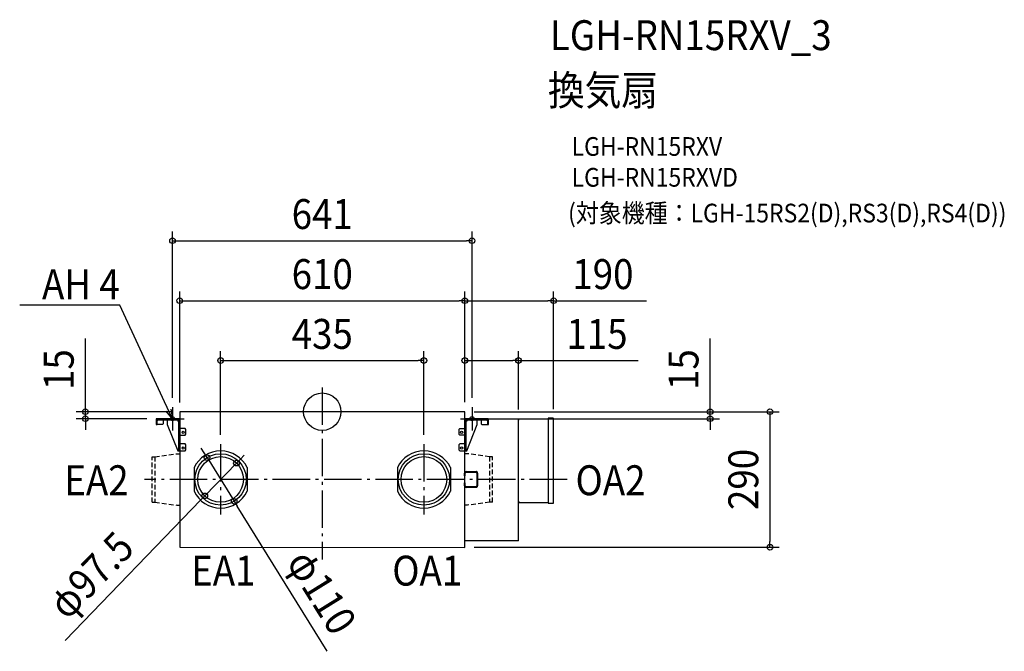
# Model space of a CAD drawing. Extents: x -647 to 1459, y -513 to 839.
import ezdxf
from ezdxf.enums import TextEntityAlignment as Align

# ---------------------------------------------------------------- set-up
doc = ezdxf.new("R2010")
doc.units = 0
doc.header["$LTSCALE"] = 20
doc.header["$PDMODE"] = 3
doc.header["$PDSIZE"] = -2
doc.linetypes.add('DASHDOT', pattern=[5.5, 4, -0.6, 0.3, -0.6])
doc.linetypes.add('DASHED', pattern=[0.75, 0.5, -0.25])
doc.layers.get('DEFPOINTS').update_dxf_attribs({"linetype": 'CONTINUOUS'})
for name, color, linetype in [('ARRANGE', 1, 'CONTINUOUS'), ('BASIS', 6, 'DASHDOT'), ('DETAIL', 5, 'CONTINUOUS'), ('ETC', 61, 'CONTINUOUS'), ('FIX', 11, 'CONTINUOUS'), ('NOTE', 4, 'CONTINUOUS'), ('OUTLINE', 3, 'CONTINUOUS'), ('SIZE', 30, 'CONTINUOUS')]:
    doc.layers.add(name, color=color, linetype=linetype)
doc.styles.get("Standard").update_dxf_attribs({"font": 'SIMPLEX.shx', "width": 0.9, "height": 64, "bigfont": 'BIGFONT.shx'})

msp = doc.modelspace()

# ---------------------------------------------------------------- linework, layer by layer
at = {"layer": 'ARRANGE', "color": 1, "linetype": 'CONTINUOUS'}
msp.add_circle((0, 0), 40, dxfattribs=at)
msp.add_point((0, 0), dxfattribs=at)
at = {"layer": 'BASIS', "color": 6, "linetype": 'DASHDOT'}
for p, q in [((0, 51.7), (0, -316.6)), ((-320.5, 10), (-320.5, -40)), ((320.5, 10), (320.5, -40)), ((-345.5, -15), (-295.5, -15)), ((295.5, -15), (345.5, -15)), ((-217.5, -69.7), (-217.5, -220.3)), ((217.5, -69.7), (217.5, -220.3)), ((523.8, -145), (-380.3, -145))]:
    msp.add_line(p, q, dxfattribs=at)
at = {"layer": 'DEFPOINTS', "color": 30, "linetype": 'CONTINUOUS'}
for p in [(320.5, 365.9), (305, 237.4), (495, 237.4), (217.5, 109.4), (420, 109.4), (-320.5, 10), (-305, 0), (305, 0.5), (305, 0.5), (305, 0.5), (305, 0), (305, 0), (320.5, 10), (-506.9, 0), (-355.3, -15), (-305, 0), (355.3, -15), (420, -15), (495, -14.8), (830, -15), (-217.5, -69.7), (217.5, -69.7), (-246.5, -98.3), (-183.6, -110), (-251.4, -180), (-188.5, -191.7), (305, -290), (958, -290)]:
    msp.add_point(p, dxfattribs=at)
at = {"layer": 'DETAIL', "color": 5, "linetype": 'CONTINUOUS'}
for p, q in [((305, 0), (-305, 0)), ((-305, 0), (-305, -290)), ((305, -290.5), (305, 0)), ((-305, -15), (-355.3, -15)), ((-355.3, -15), (-355.3, -27.1)), ((-353.2, -27.1), (-353.2, -19.3)), ((-351, -17.1), (-309.3, -17.1)), ((-340.2, -17.1), (-340.2, -25.7)), ((-331.8, -17.1), (-331.8, -27.7)), ((-309.3, -17.1), (-309.3, -20.5)), ((-309.3, -20.5), (-307.1, -20.5)), ((-307.1, -83.7), (-307.1, -19.3)), ((308.9, -15), (305, -15)), ((305, -15), (420, -15)), ((305, -17.1), (306.2, -17.1)), ((305.7, -19.3), (305.7, -83.7)), ((307.8, -83.7), (307.8, -19.3)), ((309.3, -20.5), (307.8, -20.5)), ((309.3, -17.3), (309.3, -20.5)), ((355.3, -15), (310, -15)), ((310, -17.1), (351.7, -17.1)), ((331.8, -27.7), (331.8, -17.1)), ((340.2, -17.1), (340.2, -25.7)), ((353.8, -19.3), (353.8, -27.1)), ((355.3, -17), (355.3, -15)), ((356, -27.1), (356, -19.3)), ((420, -276), (420, -15)), ((420, -16.9), (421.1, -16.9)), ((421.1, -16.9), (421.1, -15.3)), ((421.1, -15.3), (483.6, -15.3)), ((494.2, -14), (483.6, -14)), ((483.6, -14), (483.6, -196)), ((495, -195.2), (495, -14.8)), ((-355.3, -27.1), (-353.2, -27.1)), ((-353.3, -27.7), (-353.9, -27.1)), ((-342.2, -27.7), (-353.3, -27.7)), ((-340.2, -25.7), (-342.2, -27.7)), ((-331.8, -27.7), (-309.3, -83.7)), ((-305, -34.6), (-305, -34.4)), ((-305, -34.9), (-305, -34.6)), ((-305, -35.2), (-305, -34.9)), ((-305, -34.9), (-305, -34.9)), ((-305, -35.4), (-305, -35.2)), ((-305, -35.2), (-305, -35.2)), ((-304.9, -35.5), (-305, -35.4)), ((-304.9, -35.6), (-304.9, -35.5)), ((-304.9, -35.7), (-304.9, -35.6)), ((-304.8, -35.8), (-304.9, -35.7)), ((-304.7, -35.9), (-304.8, -35.8)), ((-304.6, -36), (-304.7, -35.9)), ((-304.7, -35.9), (-304.7, -35.9)), ((-304.5, -36), (-304.6, -36)), ((-304.4, -36), (-304.5, -36)), ((-304.3, -36.1), (-304.4, -36)), ((-304.2, -36.1), (-304.3, -36.1)), ((-304, -36.1), (-304.2, -36.1)), ((-303.8, -36.1), (-304, -36.1)), ((-304, -36.1), (-304, -36.1)), ((-303.6, -36.1), (-303.8, -36.1)), ((-293.6, -36.1), (-303.6, -36.1)), ((-291.6, -38.1), (-293.6, -36.1)), ((-291.6, -48.2), (-291.6, -38.1)), ((294.3, -36.1), (292.3, -38.1)), ((292.3, -38.1), (292.3, -48.2)), ((294.3, -36.1), (304.1, -36.1)), ((304.4, -36.1), (304.1, -36.1)), ((304.5, -36), (304.4, -36.1)), ((304.6, -36), (304.5, -36)), ((304.7, -35.9), (304.6, -35.9)), ((304.6, -35.9), (304.6, -36)), ((304.8, -35.8), (304.7, -35.9)), ((304.9, -35.7), (304.8, -35.7)), ((304.8, -35.7), (304.8, -35.8)), ((305, -35.3), (304.9, -35.5)), ((304.9, -35.5), (304.9, -35.5)), ((304.9, -35.5), (304.9, -35.7)), ((305, -34.1), (305, -34.3)), ((305, -34.3), (305, -34.6)), ((305, -34.6), (305, -34.8)), ((305, -34.8), (305, -34.8)), ((305, -34.8), (305, -35)), ((305, -35), (305, -35.2)), ((305, -35.2), (305, -35.3)), ((309.3, -83.7), (331.8, -27.7)), ((340.2, -25.7), (342.2, -27.7)), ((342.2, -27.7), (353.3, -27.7)), ((353.3, -27.7), (353.9, -27.1)), ((353.8, -27.1), (356, -27.1)), ((-305, -50.5), (-305, -50.4)), ((-305, -50.4), (-304.9, -50.4)), ((-305, -50.6), (-305, -50.5)), ((-305, -50.7), (-305, -50.6)), ((-305, -50.8), (-305, -50.7)), ((-305, -50.9), (-305, -50.8)), ((-305, -51), (-305, -50.9)), ((-305, -51.1), (-305, -51)), ((-305, -51.1), (-305, -51.1)), ((-304.9, -50.3), (-304.8, -50.2)), ((-304.9, -50.4), (-304.9, -50.3)), ((-304.9, -50.3), (-304.9, -50.3)), ((-304.8, -50.2), (-304.8, -50.2)), ((-304.8, -50.2), (-304.8, -50.2)), ((-304.8, -50.2), (-304.7, -50.2)), ((-304.7, -50.2), (-293.6, -50.2)), ((-293.6, -50.2), (-291.6, -48.2)), ((292.3, -48.2), (294.3, -50.2)), ((304.7, -50.2), (294.3, -50.2)), ((304.8, -50.2), (304.7, -50.2)), ((304.9, -50.3), (304.8, -50.2)), ((304.8, -50.2), (304.8, -50.2)), ((304.8, -50.2), (304.8, -50.2)), ((304.9, -50.4), (304.9, -50.3)), ((304.9, -50.3), (304.9, -50.3)), ((305, -50.5), (304.9, -50.4)), ((305, -50.6), (305, -50.5)), ((305, -50.5), (305, -50.5)), ((305, -50.7), (305, -50.6)), ((305, -50.9), (305, -50.7)), ((305, -51), (305, -50.9)), ((305, -51.1), (305, -51)), ((-309.3, -83.7), (-293.6, -83.7)), ((-305, -68.3), (-305, -68.2)), ((-305, -68.4), (-305, -68.3)), ((-305, -68.5), (-305, -68.4)), ((-305, -68.6), (-305, -68.5)), ((-305, -68.7), (-305, -68.6)), ((-305, -68.8), (-305, -68.7)), ((-305, -68.9), (-305, -68.8)), ((-304.9, -69), (-305, -68.9)), ((-304.8, -69.1), (-304.9, -69)), ((-304.9, -69), (-304.9, -69)), ((-304.9, -69), (-304.9, -69)), ((-304.7, -69.1), (-304.8, -69.1)), ((-304.8, -69.1), (-304.8, -69.1)), ((-304.8, -69.1), (-304.8, -69.1)), ((-293.6, -69.1), (-304.7, -69.1)), ((-291.6, -71.1), (-293.6, -69.1)), ((-293.6, -83.7), (-291.6, -81.7)), ((-291.6, -81.7), (-291.6, -71.1)), ((294.3, -69.1), (292.3, -71.1)), ((292.3, -71.1), (292.3, -81.7)), ((292.3, -81.7), (294.3, -83.7)), ((305.4, -69.1), (294.3, -69.1)), ((294.3, -83.7), (309.3, -83.7)), ((305.5, -69.1), (305.4, -69.1)), ((305.4, -69.1), (305.4, -69.1)), ((305.6, -69), (305.5, -69.1)), ((305.5, -69.1), (305.5, -69.1)), ((305.7, -68.7), (305.6, -68.8)), ((305.6, -68.8), (305.6, -68.9)), ((305.6, -68.9), (305.6, -69)), ((305.6, -69), (305.6, -69)), ((305.6, -69), (305.6, -69)), ((305.7, -68.2), (305.7, -68.3)), ((305.7, -68.3), (305.7, -68.4)), ((305.7, -68.4), (305.7, -68.5)), ((305.7, -68.5), (305.7, -68.6)), ((305.7, -68.6), (305.7, -68.7)), ((305.7, -81.7), (307.8, -81.7)), ((-274.2, -119.7), (-274.2, -170.3)), ((-160.8, -119.7), (-160.8, -170.3)), ((160.8, -119.7), (160.8, -170.3)), ((274.2, -119.7), (274.2, -170.3)), ((304.3, -137.5), (304.3, -131.5)), ((305.8, -137.5), (304.3, -137.5)), ((305.8, -137.5), (305.8, -131.5)), ((307.7, -128), (330.1, -128)), ((307.7, -129.5), (330.1, -129.5)), ((330.7, -131.5), (330.7, -158.5)), ((332.2, -131.5), (332.2, -158.5)), ((304.3, -158.5), (304.3, -152.5)), ((305.8, -152.5), (304.3, -152.5)), ((305.8, -158.5), (305.8, -152.5)), ((330.1, -160.5), (307.7, -160.5)), ((330.1, -162), (307.7, -162)), ((421.1, -193.1), (420, -193.1)), ((421.1, -194.7), (421.1, -193.1)), ((483.6, -194.7), (421.1, -194.7)), ((483.6, -196), (494.2, -196)), ((-305, -290), (305, -290.5)), ((420, -276), (305, -276))]:
    msp.add_line(p, q, dxfattribs=at)
at = {"layer": 'DETAIL', "color": 5, "linetype": 'DASHED'}
for p, q in [((-364.1, -96.3), (-358.2, -96.3)), ((-364.1, -193.8), (-364.1, -96.3)), ((-358.2, -96.3), (-310.9, -89.9)), ((-358.2, -96.3), (-358.2, -193.8)), ((-310.9, -89.9), (-305, -89.9)), ((310.9, -89.9), (305, -89.9)), ((358.2, -96.3), (310.9, -89.9)), ((364.1, -96.3), (358.2, -96.3)), ((358.2, -96.3), (358.2, -193.8)), ((364.1, -193.8), (364.1, -96.3)), ((-364.1, -193.8), (-358.2, -193.8)), ((-358.2, -193.8), (-310.9, -200)), ((-310.9, -200), (-305, -200)), ((310.9, -200), (305, -200)), ((358.2, -193.8), (310.9, -200)), ((364.1, -193.8), (358.2, -193.8))]:
    msp.add_line(p, q, dxfattribs=at)
at = {"layer": 'DETAIL', "color": 5, "linetype": 'CONTINUOUS'}
for centre, radius in [((-297.6, -44.2), 2.35), ((298.3, -44.2), 2.35), ((-297.6, -77.7), 2.35), ((298.3, -77.7), 2.35), ((-217.5, -145), 55), ((-217.5, -145), 48.8), ((217.5, -145), 55), ((217.5, -145), 48.8)]:
    msp.add_circle(centre, radius, dxfattribs=at)
for centre, radius, start, end in [((-351, -19.3), 4.29, 89.9977, 179.9995), ((-351, -19.3), 2.15, 90.0004, 179.9996), ((-309.3, -19.3), 4.29, 359.9981, 90.0019), ((-309.3, -19.3), 2.15, 359.9998, 90.0002), ((310, -19.3), 4.29, 89.9979, 180.0007), ((310, -19.3), 2.15, 90.0003, 180.0026), ((351.7, -19.3), 4.29, 359.9993, 90.0021), ((351.7, -19.3), 2.15, 359.9998, 90.0002), ((421.1, -16.9), 1.07, 89.9994, 179.9987), ((494.2, -14.8), 0.805, 359.998, 89.9945), ((-217.5, -146.7), 62.8, 25.4074, 154.5926), ((217.5, -146.7), 62.8, 25.4074, 154.5926), ((307.7, -131.5), 3.42, 90.0001, 180), ((307.7, -131.5), 1.92, 90.0001, 180), ((330.1, -129.8), 1.77, 26.8731, 87.145), ((327.8, -131.3), 2.95, 357.026, 36.7474), ((327.4, -131.3), 4.86, 358.627, 28.7467), ((307.7, -158.5), 3.42, 180, 269.9999), ((307.7, -158.5), 1.92, 180, 269.9999), ((327.8, -158.7), 2.95, 323.2526, 2.974), ((330.1, -160.2), 1.77, 272.855, 333.1269), ((327.4, -158.7), 4.86, 331.2533, 1.373), ((-217.5, -143.3), 62.8, 205.4074, 334.5926), ((217.5, -143.3), 62.8, 205.4074, 334.5926), ((421.1, -193.1), 1.07, 180.0027, 270.0087), ((494.2, -195.2), 0.805, 269.9921, 359.9978)]:
    msp.add_arc(centre, radius, start, end, dxfattribs=at)
at = {"layer": 'FIX', "color": 11, "linetype": 'CONTINUOUS'}
for centre in [(-320.5, -15), (320.5, -15)]:
    msp.add_circle(centre, 4.19, dxfattribs=at)
at = {"layer": 'NOTE', "color": 4, "linetype": 'CONTINUOUS'}
for p, q in [((-433.4, 227.8), (-647.5, 227.8)), ((-433.1, 227.8), (-433.4, 227.8)), ((-337.3, 21.3), (-433.1, 227.8)), ((-320.5, -15), (-337.3, 21.3)), ((-320.5, -15), (-333.8, 0.9)), ((-324, 5.4), (-320.5, -15))]:
    msp.add_line(p, q, dxfattribs=at)
at = {"layer": 'OUTLINE', "color": 3, "linetype": 'CONTINUOUS'}
for p, q in [((305, 0), (-305, 0)), ((-305, 0), (-305, -15)), ((305, -15), (305, 0)), ((-305, -15), (-355.3, -15)), ((-355.3, -15), (-355.3, -27.1)), ((-340.2, -17.1), (-340.2, -25.7)), ((-340.2, -17.1), (-331.8, -17.1)), ((-331.8, -17.1), (-331.8, -27.7)), ((305, -15), (420, -15)), ((420, -16.9), (420, -15)), ((420, -17.2), (420, -16.9)), ((421.1, -15.8), (421.1, -15.3)), ((421.1, -15.3), (483.6, -15.3)), ((494.2, -14), (483.6, -14)), ((483.6, -14), (483.6, -15.3)), ((495, -195.2), (495, -14.8)), ((-355.3, -27.1), (-353.9, -27.1)), ((-353.3, -27.7), (-353.9, -27.1)), ((-342.2, -27.7), (-353.3, -27.7)), ((-340.2, -25.7), (-342.2, -27.7)), ((-331.8, -27.7), (-309.3, -83.7)), ((-309.3, -83.7), (-305, -83.7)), ((-305, -83.7), (-305, -290)), ((420, -276), (420, -193.1)), ((421.1, -194.7), (421.1, -194.2)), ((483.6, -194.7), (421.1, -194.7)), ((483.6, -194.7), (483.6, -196)), ((483.6, -196), (494.2, -196)), ((305, -290.5), (305, -225)), ((-305, -290), (305, -290.5)), ((420, -276), (305, -276))]:
    msp.add_line(p, q, dxfattribs=at)
for centre, radius, start, end in [((421.1, -16.9), 1.07, 89.9994, 179.9987), ((494.2, -14.8), 0.805, 359.998, 89.9945), ((421.1, -193.1), 1.07, 180.0027, 270.0087), ((494.2, -195.2), 0.805, 269.9921, 359.9978)]:
    msp.add_arc(centre, radius, start, end, dxfattribs=at)
at = {"layer": 'SIZE', "color": 30, "linetype": 'CONTINUOUS'}
for p, q in [((-320.5, 30), (-320.5, 385.9)), ((320.5, 30), (320.5, 385.9)), ((-320.5, 365.9), (-308.5, 365.9)), ((-308.5, 365.9), (308.5, 365.9)), ((320.5, 365.9), (308.5, 365.9)), ((-305, 20), (-305, 257.4)), ((305, 20.5), (305, 257.4)), ((305, 20.5), (305, 257.4)), ((495, 5.2), (495, 257.4)), ((-305, 237.4), (-293, 237.4)), ((-293, 237.4), (293, 237.4)), ((305, 237.4), (293, 237.4)), ((305, 237.4), (317, 237.4)), ((317, 237.4), (483, 237.4)), ((495, 237.4), (483, 237.4)), ((495, 237.4), (694.1, 237.4)), ((-506.9, 12), (-506.9, 156.3)), ((830, 12), (830, 156.3)), ((-217.5, -49.7), (-217.5, 129.4)), ((217.5, -49.7), (217.5, 129.4)), ((305, 20.5), (305, 129.4)), ((420, 5), (420, 129.4)), ((-217.5, 109.4), (-205.5, 109.4)), ((-205.5, 109.4), (205.5, 109.4)), ((217.5, 109.4), (205.5, 109.4)), ((305, 109.4), (317, 109.4)), ((317, 109.4), (408, 109.4)), ((420, 109.4), (408, 109.4)), ((420, 109.4), (676, 109.4)), ((-506.9, 0), (-506.9, 12)), ((325, 0), (978, 0)), ((325, 0), (850, 0)), ((830, 0), (830, 12)), ((830, -15), (830, 0)), ((958, 0), (958, -12)), ((-325, 0), (-526.9, 0)), ((-375.3, -15), (-526.9, -15)), ((-506.9, -15), (-506.9, 0)), ((-506.9, -15), (-506.9, -27)), ((375.3, -15), (850, -15)), ((830, -15), (830, -27)), ((958, -12), (958, -278)), ((-506.9, -27), (-506.9, -39)), ((830, -27), (830, -39)), ((-252.8, -88.1), (-259.2, -77.9)), ((-246.5, -98.3), (-252.8, -88.1)), ((-246.5, -98.3), (-188.5, -191.7)), ((-183.6, -110), (-175.3, -101.3)), ((-175.3, -101.3), (-166.9, -92.7)), ((-183.6, -110), (-251.4, -180)), ((-550.4, -489.3), (-259.7, -188.7)), ((-251.4, -180), (-259.7, -188.7)), ((-188.5, -191.7), (-182.2, -201.9)), ((10.7, -512.7), (-182.2, -201.9)), ((325, -290), (978, -290)), ((958, -290), (958, -278))]:
    msp.add_line(p, q, dxfattribs=at)
for centre in [(-320.5, 365.9), (320.5, 365.9), (-305, 237.4), (305, 237.4), (305, 237.4), (495, 237.4), (-217.5, 109.4), (217.5, 109.4), (305, 109.4), (420, 109.4), (-506.9, 0), (830, 0), (958, 0), (-506.9, -15), (830, -15), (-246.5, -98.3), (-183.6, -110), (-251.4, -180), (-188.5, -191.7), (958, -290)]:
    msp.add_circle(centre, 6, dxfattribs=at)

# ---------------------------------------------------------------- texts
at = {"layer": 'ETC', "color": 61, "linetype": 'CONTINUOUS', "width": 0.9}
for s, height, p in [('LGH-RN15RXV_3', 64, (487.1, 773.6)), ('換気扇', 64, (482.9, 655.7)), ('LGH-RN15RXV', 40, (533.6, 547.5)), ('LGH-RN15RXVD', 40, (533.6, 481.5)), ('(対象機種：LGH-15RS2(D),RS3(D),RS4(D))', 40, (526, 405))]:
    msp.add_text(s, height=height, dxfattribs=at).set_placement(p)
at = {"layer": 'NOTE', "color": 4, "linetype": 'CONTINUOUS', "width": 0.9}
msp.add_text('AH 4', height=64, dxfattribs=at).set_placement((-433.5, 240.6), align=Align.RIGHT)
for s, p in [('EA2', (-552, -178.7)), ('OA2', (542, -178.7)), ('EA1', (-280.6, -372.1)), ('OA1', (149.8, -372.1))]:
    msp.add_text(s, height=64, dxfattribs=at).set_placement(p)
at = {"layer": 'SIZE', "color": 30, "linetype": 'CONTINUOUS', "width": 0.9}
for s, p in [('641', (0, 390.9)), ('610', (0, 262.4)), ('190', (600.6, 262.4)), ('435', (0, 134.4)), ('115', (587.9, 134.4))]:
    msp.add_text(s, height=64, dxfattribs=at).set_placement(p, align=Align.CENTER)
for s, rotation, p in [('15', 90, (-531.9, 90.1)), ('15', 90, (805, 90.1)), ('290', 90, (933, -145)), ('φ97.5', 45.9683, (-471.9, -372.1)), ('φ110', 301.8272, (-28.2, -402.6))]:
    msp.add_text(s, height=64, rotation=rotation, dxfattribs=at).set_placement(p, align=Align.CENTER)

doc.saveas('drawing.dxf')
